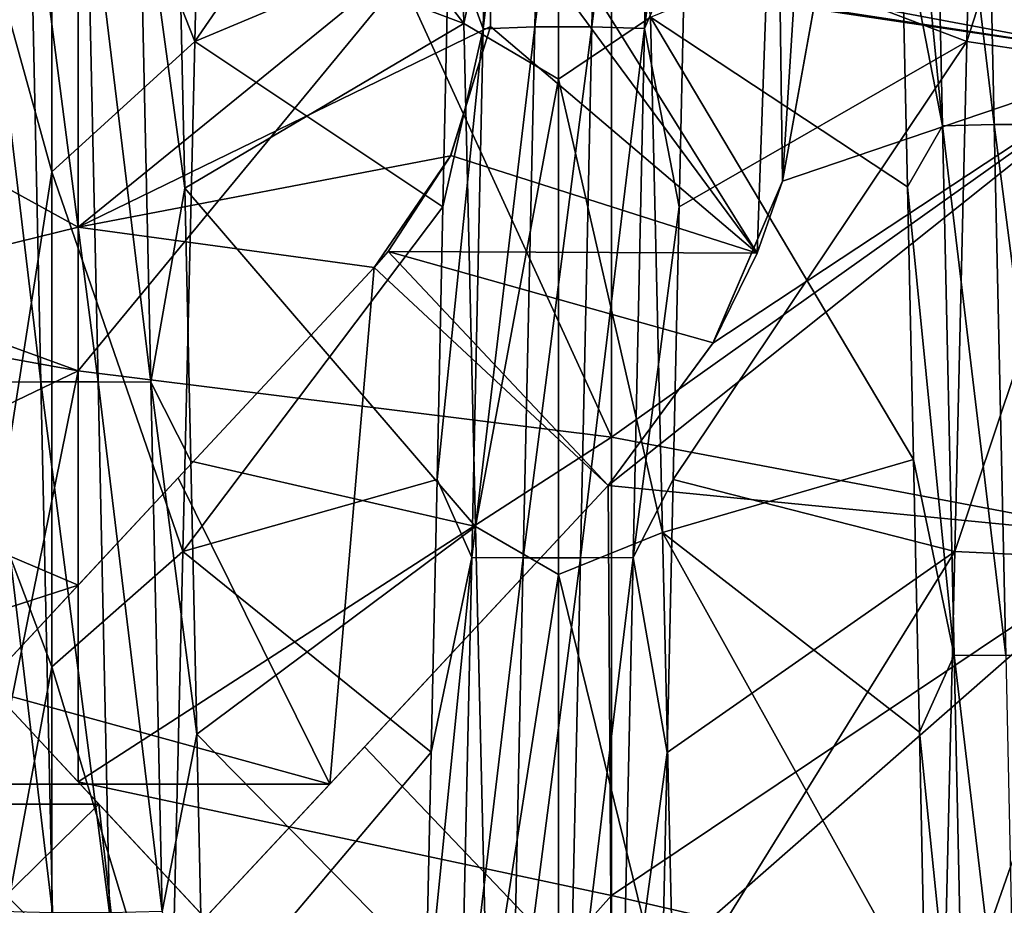
# Model space of a CAD drawing. Units: millimetres. Extents: x -37 to 126, y -109 to 0.
# Drawn here: x -29 to -28, y -92 to -90 of the extents above; entities that cross this region are included whole.
import ezdxf

# ---------------------------------------------------------------- set-up
doc = ezdxf.new("R2010")
doc.units = ezdxf.units.MM
doc.header["$LTSCALE"] = 41.718519
for name, color, linetype in [('1501', 7, 'CONTINUOUS'), ('1504', 7, 'CONTINUOUS'), ('1609', 7, 'CONTINUOUS'), ('1614', 7, 'CONTINUOUS'), ('1855', 7, 'CONTINUOUS'), ('1856', 7, 'CONTINUOUS'), ('1857', 7, 'CONTINUOUS'), ('1860', 7, 'CONTINUOUS'), ('1861', 7, 'CONTINUOUS'), ('1871', 7, 'CONTINUOUS'), ('1875', 7, 'CONTINUOUS'), ('1890', 7, 'CONTINUOUS'), ('1900', 7, 'CONTINUOUS'), ('1902', 7, 'CONTINUOUS'), ('1903', 7, 'CONTINUOUS'), ('1908', 7, 'CONTINUOUS')]:
    doc.layers.add(name, color=color, linetype=linetype)

msp = doc.modelspace()

# ---------------------------------------------------------------- linework, layer by layer
at = {"layer": '1501', "linetype": 'Continuous'}
for points in [[(-27.3433, -90.3997, 15.925), (-27.3433, -89.4994, 15.925), (-27.9645, -90.3048, 15.925), (-27.3433, -90.3997, 15.925)], [(-29.3453, -90.0458, 15.925), (-30.2613, -90.2125, 15.925), (-29.3453, -90.7169, 15.925), (-29.3453, -90.0458, 15.925)], [(-29.3453, -90.0458, 15.925), (-29.3453, -90.7169, 15.925), (-28.5707, -90.0869, 15.925), (-29.3453, -90.0458, 15.925)], [(-28.5707, -90.0869, 15.925), (-29.3453, -90.7169, 15.925), (-28.5711, -90.3405, 15.925), (-28.5707, -90.0869, 15.925)], [(-30.2613, -90.2125, 15.925), (-30.3463, -90.9621, 15.925), (-29.3453, -90.7169, 15.925), (-30.2613, -90.2125, 15.925)], [(-28.023, -90.6303, 15.925), (-27.3433, -90.3997, 15.925), (-27.9645, -90.3048, 15.925), (-28.023, -90.6303, 15.925)], [(-28.5711, -90.3405, 15.925), (-29.3453, -90.7169, 15.925), (-28.6462, -90.5827, 15.925), (-28.5711, -90.3405, 15.925)], [(-27.3433, -91.2999, 15.925), (-27.3433, -90.3997, 15.925), (-28.3508, -91.2014, 15.925), (-27.3433, -91.2999, 15.925)], [(-28.3508, -91.2014, 15.925), (-27.3433, -90.3997, 15.925), (-28.1537, -90.9341, 15.925), (-28.3508, -91.2014, 15.925)], [(-28.1537, -90.9341, 15.925), (-27.3433, -90.3997, 15.925), (-28.023, -90.6303, 15.925), (-28.1537, -90.9341, 15.925)], [(-29.3453, -90.7169, 15.925), (-28.7897, -90.7922, 15.925), (-28.6462, -90.5827, 15.925), (-29.3453, -90.7169, 15.925)], [(-29.3453, -90.7169, 15.925), (-30.3463, -90.9621, 15.925), (-29.3453, -91.388, 15.925), (-29.3453, -90.7169, 15.925)], [(-29.3453, -90.7169, 15.925), (-29.3453, -91.388, 15.925), (-28.7897, -90.7922, 15.925), (-29.3453, -90.7169, 15.925)], [(-30.3463, -90.9621, 15.925), (-30.3463, -91.7118, 15.925), (-29.3453, -91.388, 15.925), (-30.3463, -90.9621, 15.925)], [(-28.3443, -92.1775, 15.925), (-28.3508, -91.2014, 15.925), (-28.808, -91.6916, 15.925), (-28.3443, -92.1775, 15.925)], [(-28.3443, -92.1775, 15.925), (-27.3433, -91.2999, 15.925), (-28.3508, -91.2014, 15.925), (-28.3443, -92.1775, 15.925)], [(-27.3433, -92.2001, 15.925), (-27.3433, -91.2999, 15.925), (-28.3443, -92.1775, 15.925), (-27.3433, -92.2001, 15.925)], [(-29.3453, -91.388, 15.925), (-30.3463, -91.7118, 15.925), (-29.5264, -91.5823, 15.925), (-29.3453, -91.388, 15.925)], [(-29.2652, -92.1819, 15.925), (-28.3443, -92.1775, 15.925), (-28.808, -91.6916, 15.925), (-29.2652, -92.1819, 15.925)]]:
    msp.add_3dface(points, dxfattribs=at)
at = {"layer": '1504', "linetype": 'Continuous'}
for points in [[(-27.3433, -89.4996, -15.925), (-27.3433, -90.3999, -15.925), (-28.3374, -89.5175, -15.925), (-27.3433, -89.4996, -15.925)], [(-28.3374, -89.5175, -15.925), (-27.3433, -90.3999, -15.925), (-28.2884, -89.6088, -15.925), (-28.3374, -89.5175, -15.925)], [(-28.2884, -89.6088, -15.925), (-27.3433, -90.3999, -15.925), (-28.1768, -89.9201, -15.925), (-28.2884, -89.6088, -15.925)], [(-30.3481, -89.8685, -15.925), (-29.3453, -90.2148, -15.925), (-30.3538, -90.6202, -15.925), (-30.3481, -89.8685, -15.925)], [(-28.1768, -89.9201, -15.925), (-27.3433, -90.3999, -15.925), (-28.1387, -90.25, -15.925), (-28.1768, -89.9201, -15.925)], [(-29.3453, -90.2148, -15.925), (-29.3453, -90.9861, -15.925), (-30.3538, -90.6202, -15.925), (-29.3453, -90.2148, -15.925)], [(-29.3453, -90.2148, -15.925), (-28.7387, -90.25, -15.925), (-29.3453, -90.9861, -15.925), (-29.3453, -90.2148, -15.925)], [(-28.7387, -90.25, -15.925), (-28.3443, -91.1103, -15.925), (-29.3453, -90.9861, -15.925), (-28.7387, -90.25, -15.925)], [(-28.3443, -90.25, -15.925), (-28.3443, -91.1103, -15.925), (-28.7387, -90.25, -15.925), (-28.3443, -90.25, -15.925)], [(-28.1387, -90.25, -15.925), (-27.3433, -90.3999, -15.925), (-28.3443, -90.25, -15.925), (-28.1387, -90.25, -15.925)], [(-28.3443, -90.25, -15.925), (-27.3433, -90.3999, -15.925), (-28.3443, -91.1103, -15.925), (-28.3443, -90.25, -15.925)], [(-27.3433, -90.3999, -15.925), (-27.3433, -91.3001, -15.925), (-28.3443, -91.1103, -15.925), (-27.3433, -90.3999, -15.925)], [(-29.3453, -90.9861, -15.925), (-30.2103, -90.8297, -15.925), (-30.3538, -90.6202, -15.925), (-29.3453, -90.9861, -15.925)], [(-30.2103, -90.8297, -15.925), (-29.3453, -90.9861, -15.925), (-29.842, -91.2247, -15.925), (-30.2103, -90.8297, -15.925)], [(-29.842, -91.2247, -15.925), (-29.3453, -90.9861, -15.925), (-29.4736, -91.6198, -15.925), (-29.842, -91.2247, -15.925)], [(-29.3453, -90.9861, -15.925), (-29.3453, -91.7573, -15.925), (-29.4736, -91.6198, -15.925), (-29.3453, -90.9861, -15.925)], [(-29.3453, -90.9861, -15.925), (-28.3443, -91.1103, -15.925), (-29.3453, -91.7573, -15.925), (-29.3453, -90.9861, -15.925)], [(-28.3443, -91.1103, -15.925), (-28.3443, -91.9705, -15.925), (-29.3453, -91.7573, -15.925), (-28.3443, -91.1103, -15.925)], [(-28.3443, -91.1103, -15.925), (-27.3433, -91.3001, -15.925), (-28.3443, -91.9705, -15.925), (-28.3443, -91.1103, -15.925)], [(-27.3433, -91.3001, -15.925), (-27.3433, -92.2004, -15.925), (-28.3443, -91.9705, -15.925), (-27.3433, -91.3001, -15.925)], [(-29.3453, -91.7573, -15.925), (-28.3443, -91.9705, -15.925), (-28.7368, -92.4099, -15.925), (-29.3453, -91.7573, -15.925)], [(-28.3443, -91.9705, -15.925), (-28.3443, -92.8308, -15.925), (-28.7368, -92.4099, -15.925), (-28.3443, -91.9705, -15.925)], [(-28.3443, -91.9705, -15.925), (-27.3433, -92.2004, -15.925), (-28.3443, -92.8308, -15.925), (-28.3443, -91.9705, -15.925)]]:
    msp.add_3dface(points, dxfattribs=at)
at = {"layer": '1609', "linetype": 'Continuous'}
for points in [[(-28.644, -89.3955, 11.9998), (-28.4439, -89.5157, 12.0183), (-28.6217, -90.3345, 12.1116), (-28.644, -89.3955, 11.9998)], [(-28.4439, -89.5157, 12.0183), (-28.4439, -90.4393, 12.1195), (-28.6217, -90.3345, 12.1116), (-28.4439, -89.5157, 12.0183)], [(-28.4439, -89.5157, 12.0183), (-28.2713, -90.3227, 12.1106), (-28.4439, -90.4393, 12.1195), (-28.4439, -89.5157, 12.0183)], [(-28.2713, -90.3227, 12.1106), (-28.2485, -91.2895, 12.15), (-28.4439, -90.4393, 12.1195), (-28.2713, -90.3227, 12.1106)], [(-28.6217, -90.3345, 12.1116), (-28.4439, -90.4393, 12.1195), (-28.5994, -91.2782, 12.15), (-28.6217, -90.3345, 12.1116)], [(-28.4439, -90.4393, 12.1195), (-28.4439, -91.368, 12.1498), (-28.5994, -91.2782, 12.15), (-28.4439, -90.4393, 12.1195)], [(-28.4439, -90.4393, 12.1195), (-28.2485, -91.2895, 12.15), (-28.4439, -91.368, 12.1498), (-28.4439, -90.4393, 12.1195)], [(-28.5994, -91.2782, 12.15), (-28.4439, -91.368, 12.1498), (-28.5771, -92.2227, 12.1149), (-28.5994, -91.2782, 12.15)], [(-28.2485, -91.2895, 12.15), (-28.2257, -92.2545, 12.1125), (-28.4439, -91.368, 12.1498), (-28.2485, -91.2895, 12.15)], [(-28.4439, -91.368, 12.1498), (-28.4439, -92.2963, 12.1091), (-28.5771, -92.2227, 12.1149), (-28.4439, -91.368, 12.1498)], [(-28.4439, -91.368, 12.1498), (-28.2257, -92.2545, 12.1125), (-28.4439, -92.2963, 12.1091), (-28.4439, -91.368, 12.1498)]]:
    msp.add_3dface(points, dxfattribs=at)
at = {"layer": '1614', "linetype": 'Continuous'}
for points in [[(-29.1263, -90.3681, -12.1142), (-29.1037, -89.4181, -12.0034), (-29.395, -89.6877, -12.0425), (-29.1263, -90.3681, -12.1142)], [(-27.6769, -90.3681, -12.1142), (-27.393, -89.4872, -12.014), (-27.6543, -89.4181, -12.0034), (-27.6769, -90.3681, -12.1142)], [(-27.393, -90.4106, -12.1174), (-27.393, -89.4872, -12.014), (-27.6769, -90.3681, -12.1142), (-27.393, -90.4106, -12.1174)], [(-29.395, -90.6127, -12.1305), (-29.395, -89.6877, -12.0425), (-29.4758, -90.3217, -12.1105), (-29.395, -90.6127, -12.1305)], [(-29.395, -90.6127, -12.1305), (-29.1263, -90.3681, -12.1142), (-29.395, -89.6877, -12.0425), (-29.395, -90.6127, -12.1305)], [(-29.4982, -91.2701, -12.15), (-29.395, -90.6127, -12.1305), (-29.4758, -90.3217, -12.1105), (-29.4982, -91.2701, -12.15)], [(-29.1488, -91.3249, -12.15), (-29.1263, -90.3681, -12.1142), (-29.395, -90.6127, -12.1305), (-29.1488, -91.3249, -12.15)], [(-27.6995, -91.3249, -12.15), (-27.393, -90.4106, -12.1174), (-27.6769, -90.3681, -12.1142), (-27.6995, -91.3249, -12.15)], [(-27.393, -91.3392, -12.1499), (-27.393, -90.4106, -12.1174), (-27.6995, -91.3249, -12.15), (-27.393, -91.3392, -12.1499)], [(-29.395, -91.5417, -12.1476), (-29.395, -90.6127, -12.1305), (-29.4982, -91.2701, -12.15), (-29.395, -91.5417, -12.1476)], [(-29.395, -91.5417, -12.1476), (-29.1488, -91.3249, -12.15), (-29.395, -90.6127, -12.1305), (-29.395, -91.5417, -12.1476)], [(-29.5206, -92.2205, -12.1151), (-29.395, -91.5417, -12.1476), (-29.4982, -91.2701, -12.15), (-29.5206, -92.2205, -12.1151)], [(-29.1714, -92.2796, -12.1104), (-29.1488, -91.3249, -12.15), (-29.395, -91.5417, -12.1476), (-29.1714, -92.2796, -12.1104)], [(-27.722, -92.2796, -12.1104), (-27.393, -91.3392, -12.1499), (-27.6995, -91.3249, -12.15), (-27.722, -92.2796, -12.1104)], [(-27.393, -92.2675, -12.1114), (-27.393, -91.3392, -12.1499), (-27.722, -92.2796, -12.1104), (-27.393, -92.2675, -12.1114)], [(-29.395, -92.4693, -12.0936), (-29.395, -91.5417, -12.1476), (-29.5206, -92.2205, -12.1151), (-29.395, -92.4693, -12.0936)], [(-29.395, -92.4693, -12.0936), (-29.1714, -92.2796, -12.1104), (-29.395, -91.5417, -12.1476), (-29.395, -92.4693, -12.0936)]]:
    msp.add_3dface(points, dxfattribs=at)
at = {"layer": '1855', "linetype": 'Continuous'}
for points in [[(-28.644, -89.3955, 11.9998), (-28.6217, -90.3345, 12.1116), (-29.1675, -89.6241, 13.0127), (-28.644, -89.3955, 11.9998)], [(-27.6769, -90.3681, -12.1142), (-27.6543, -89.4181, -12.0034), (-28.206, -90.1675, -13.0712), (-27.6769, -90.3681, -12.1142)], [(-29.1675, -89.6241, 13.0127), (-28.6217, -90.3345, 12.1116), (-29.1563, -90.133, 13.0682), (-29.1675, -89.6241, 13.0127)], [(-29.1563, -90.133, 13.0682), (-28.6217, -90.3345, 12.1116), (-29.1451, -90.6438, 13.1038), (-29.1563, -90.133, 13.0682)], [(-28.2172, -90.6783, -13.1054), (-27.6769, -90.3681, -12.1142), (-28.206, -90.1675, -13.0712), (-28.2172, -90.6783, -13.1054)], [(-28.6217, -90.3345, 12.1116), (-28.5994, -91.2782, 12.15), (-29.1451, -90.6438, 13.1038), (-28.6217, -90.3345, 12.1116)], [(-27.6995, -91.3249, -12.15), (-27.6769, -90.3681, -12.1142), (-28.2284, -91.1901, -13.1197), (-27.6995, -91.3249, -12.15)], [(-28.2284, -91.1901, -13.1197), (-27.6769, -90.3681, -12.1142), (-28.2172, -90.6783, -13.1054), (-28.2284, -91.1901, -13.1197)], [(-29.1451, -90.6438, 13.1038), (-28.5994, -91.2782, 12.15), (-29.1339, -91.1555, 13.1194), (-29.1451, -90.6438, 13.1038)], [(-29.1339, -91.1555, 13.1194), (-28.5994, -91.2782, 12.15), (-29.1228, -91.6675, 13.115), (-29.1339, -91.1555, 13.1194)], [(-28.2396, -91.702, -13.114), (-27.6995, -91.3249, -12.15), (-28.2284, -91.1901, -13.1197), (-28.2396, -91.702, -13.114)], [(-28.5994, -91.2782, 12.15), (-28.5771, -92.2227, 12.1149), (-29.1228, -91.6675, 13.115), (-28.5994, -91.2782, 12.15)], [(-27.722, -92.2796, -12.1104), (-27.6995, -91.3249, -12.15), (-28.2507, -92.2133, -13.0884), (-27.722, -92.2796, -12.1104)], [(-28.2507, -92.2133, -13.0884), (-27.6995, -91.3249, -12.15), (-28.2396, -91.702, -13.114), (-28.2507, -92.2133, -13.0884)], [(-29.1228, -91.6675, 13.115), (-28.5771, -92.2227, 12.1149), (-29.1116, -92.1789, 13.0907), (-29.1228, -91.6675, 13.115)]]:
    msp.add_3dface(points, dxfattribs=at)
at = {"layer": '1856', "linetype": 'Continuous'}
for points in [[(-28.4882, -90.3409, -13.2077), (-28.4667, -89.3505, -13.0982), (-28.5852, -90.3444, -13.1595), (-28.4882, -90.3409, -13.2077)], [(-28.5852, -90.3444, -13.1595), (-28.4667, -89.3505, -13.0982), (-28.5636, -89.3576, -13.0504), (-28.5852, -90.3444, -13.1595)], [(-28.3811, -90.3407, -13.2101), (-28.3595, -89.3501, -13.1006), (-28.4882, -90.3409, -13.2077), (-28.3811, -90.3407, -13.2101)], [(-28.4882, -90.3409, -13.2077), (-28.3595, -89.3501, -13.1006), (-28.4667, -89.3505, -13.0982), (-28.4882, -90.3409, -13.2077)], [(-28.3811, -90.3407, -13.2101), (-28.2605, -89.3566, -13.057), (-28.3595, -89.3501, -13.1006), (-28.3811, -90.3407, -13.2101)], [(-28.5852, -90.3444, -13.1595), (-28.5636, -89.3576, -13.0504), (-28.6494, -90.1683, -13.0617), (-28.5852, -90.3444, -13.1595)], [(-28.2821, -90.3439, -13.1662), (-28.2605, -89.3566, -13.057), (-28.3811, -90.3407, -13.2101), (-28.2821, -90.3439, -13.1662)], [(-28.2821, -90.3439, -13.1662), (-28.1948, -89.6583, -13.0171), (-28.2605, -89.3566, -13.057), (-28.2821, -90.3439, -13.1662)], [(-28.206, -90.1675, -13.0712), (-28.1948, -89.6583, -13.0171), (-28.2821, -90.3439, -13.1662), (-28.206, -90.1675, -13.0712)], [(-29.4369, -90.0119, 13.1797), (-29.4153, -91.0065, 13.2392), (-29.5338, -90.0166, 13.1316), (-29.4369, -90.0119, 13.1797)], [(-29.5338, -90.0166, 13.1316), (-29.4153, -91.0065, 13.2392), (-29.5123, -91.0076, 13.1909), (-29.5338, -90.0166, 13.1316)], [(-29.3297, -90.0117, 13.1821), (-29.3082, -91.0065, 13.2416), (-29.4369, -90.0119, 13.1797), (-29.3297, -90.0117, 13.1821)], [(-29.4369, -90.0119, 13.1797), (-29.3082, -91.0065, 13.2416), (-29.4153, -91.0065, 13.2392), (-29.4369, -90.0119, 13.1797)], [(-29.2308, -90.0159, 13.1383), (-29.2092, -91.0075, 13.1976), (-29.3297, -90.0117, 13.1821), (-29.2308, -90.0159, 13.1383)], [(-29.3297, -90.0117, 13.1821), (-29.2092, -91.0075, 13.1976), (-29.3082, -91.0065, 13.2416), (-29.3297, -90.0117, 13.1821)], [(-29.1563, -90.133, 13.0682), (-29.1451, -90.6438, 13.1038), (-29.2308, -90.0159, 13.1383), (-29.1563, -90.133, 13.0682)], [(-29.2308, -90.0159, 13.1383), (-29.1451, -90.6438, 13.1038), (-29.2092, -91.0075, 13.1976), (-29.2308, -90.0159, 13.1383)], [(-28.6606, -90.6787, -13.0959), (-28.5852, -90.3444, -13.1595), (-28.6494, -90.1683, -13.0617), (-28.6606, -90.6787, -13.0959)], [(-28.2172, -90.6783, -13.1054), (-28.206, -90.1675, -13.0712), (-28.2821, -90.3439, -13.1662), (-28.2172, -90.6783, -13.1054)], [(-28.6067, -91.3366, -13.1941), (-28.5852, -90.3444, -13.1595), (-28.6718, -91.1901, -13.1102), (-28.6067, -91.3366, -13.1941)], [(-28.6718, -91.1901, -13.1102), (-28.5852, -90.3444, -13.1595), (-28.6606, -90.6787, -13.0959), (-28.6718, -91.1901, -13.1102)], [(-28.5098, -91.3367, -13.2424), (-28.4882, -90.3409, -13.2077), (-28.6067, -91.3366, -13.1941), (-28.5098, -91.3367, -13.2424)], [(-28.6067, -91.3366, -13.1941), (-28.4882, -90.3409, -13.2077), (-28.5852, -90.3444, -13.1595), (-28.6067, -91.3366, -13.1941)], [(-28.4026, -91.3367, -13.2448), (-28.3811, -90.3407, -13.2101), (-28.5098, -91.3367, -13.2424), (-28.4026, -91.3367, -13.2448)], [(-28.5098, -91.3367, -13.2424), (-28.3811, -90.3407, -13.2101), (-28.4882, -90.3409, -13.2077), (-28.5098, -91.3367, -13.2424)], [(-28.4026, -91.3367, -13.2448), (-28.2821, -90.3439, -13.1662), (-28.3811, -90.3407, -13.2101), (-28.4026, -91.3367, -13.2448)], [(-28.3036, -91.3366, -13.2008), (-28.2821, -90.3439, -13.1662), (-28.4026, -91.3367, -13.2448), (-28.3036, -91.3366, -13.2008)], [(-28.3036, -91.3366, -13.2008), (-28.2172, -90.6783, -13.1054), (-28.2821, -90.3439, -13.1662), (-28.3036, -91.3366, -13.2008)], [(-29.1451, -90.6438, 13.1038), (-29.1339, -91.1555, 13.1194), (-29.2092, -91.0075, 13.1976), (-29.1451, -90.6438, 13.1038)], [(-28.2284, -91.1901, -13.1197), (-28.2172, -90.6783, -13.1054), (-28.3036, -91.3366, -13.2008), (-28.2284, -91.1901, -13.1197)], [(-29.4153, -91.0065, 13.2392), (-29.3938, -92.0028, 13.2238), (-29.5123, -91.0076, 13.1909), (-29.4153, -91.0065, 13.2392)], [(-29.5123, -91.0076, 13.1909), (-29.3938, -92.0028, 13.2238), (-29.4907, -92.0003, 13.1755), (-29.5123, -91.0076, 13.1909)], [(-29.3082, -91.0065, 13.2416), (-29.2866, -92.003, 13.2262), (-29.4153, -91.0065, 13.2392), (-29.3082, -91.0065, 13.2416)], [(-29.4153, -91.0065, 13.2392), (-29.2866, -92.003, 13.2262), (-29.3938, -92.0028, 13.2238), (-29.4153, -91.0065, 13.2392)], [(-29.2092, -91.0075, 13.1976), (-29.1876, -92.0006, 13.1822), (-29.3082, -91.0065, 13.2416), (-29.2092, -91.0075, 13.1976)], [(-29.3082, -91.0065, 13.2416), (-29.1876, -92.0006, 13.1822), (-29.2866, -92.003, 13.2262), (-29.3082, -91.0065, 13.2416)], [(-29.1339, -91.1555, 13.1194), (-29.1228, -91.6675, 13.115), (-29.2092, -91.0075, 13.1976), (-29.1339, -91.1555, 13.1194)], [(-29.2092, -91.0075, 13.1976), (-29.1228, -91.6675, 13.115), (-29.1876, -92.0006, 13.1822), (-29.2092, -91.0075, 13.1976)], [(-28.683, -91.7017, -13.1045), (-28.6067, -91.3366, -13.1941), (-28.6718, -91.1901, -13.1102), (-28.683, -91.7017, -13.1045)], [(-28.2396, -91.702, -13.114), (-28.2284, -91.1901, -13.1197), (-28.3036, -91.3366, -13.2008), (-28.2396, -91.702, -13.114)], [(-28.6283, -92.3285, -13.154), (-28.6067, -91.3366, -13.1941), (-28.6941, -92.2127, -13.0788), (-28.6283, -92.3285, -13.154)], [(-28.6941, -92.2127, -13.0788), (-28.6067, -91.3366, -13.1941), (-28.683, -91.7017, -13.1045), (-28.6941, -92.2127, -13.0788)], [(-28.6283, -92.3285, -13.154), (-28.5098, -91.3367, -13.2424), (-28.6067, -91.3366, -13.1941), (-28.6283, -92.3285, -13.154)], [(-28.5314, -92.3323, -13.2022), (-28.5098, -91.3367, -13.2424), (-28.6283, -92.3285, -13.154), (-28.5314, -92.3323, -13.2022)], [(-28.4242, -92.3325, -13.2046), (-28.4026, -91.3367, -13.2448), (-28.5314, -92.3323, -13.2022), (-28.4242, -92.3325, -13.2046)], [(-28.5314, -92.3323, -13.2022), (-28.4026, -91.3367, -13.2448), (-28.5098, -91.3367, -13.2424), (-28.5314, -92.3323, -13.2022)], [(-28.3252, -92.329, -13.1607), (-28.3036, -91.3366, -13.2008), (-28.4242, -92.3325, -13.2046), (-28.3252, -92.329, -13.1607)], [(-28.4242, -92.3325, -13.2046), (-28.3036, -91.3366, -13.2008), (-28.4026, -91.3367, -13.2448), (-28.4242, -92.3325, -13.2046)], [(-28.3252, -92.329, -13.1607), (-28.2396, -91.702, -13.114), (-28.3036, -91.3366, -13.2008), (-28.3252, -92.329, -13.1607)], [(-29.1228, -91.6675, 13.115), (-29.1116, -92.1789, 13.0907), (-29.1876, -92.0006, 13.1822), (-29.1228, -91.6675, 13.115)], [(-28.2507, -92.2133, -13.0884), (-28.2396, -91.702, -13.114), (-28.3252, -92.329, -13.1607), (-28.2507, -92.2133, -13.0884)]]:
    msp.add_3dface(points, dxfattribs=at)
at = {"layer": '1857', "linetype": 'Continuous'}
for points in [[(-29.1037, -89.4181, -12.0034), (-29.1263, -90.3681, -12.1142), (-28.6382, -89.6595, -13.0076), (-29.1037, -89.4181, -12.0034)], [(-29.1263, -90.3681, -12.1142), (-28.6494, -90.1683, -13.0617), (-28.6382, -89.6595, -13.0076), (-29.1263, -90.3681, -12.1142)], [(-29.1263, -90.3681, -12.1142), (-28.6606, -90.6787, -13.0959), (-28.6494, -90.1683, -13.0617), (-29.1263, -90.3681, -12.1142)], [(-29.1263, -90.3681, -12.1142), (-29.1488, -91.3249, -12.15), (-28.6606, -90.6787, -13.0959), (-29.1263, -90.3681, -12.1142)], [(-29.1488, -91.3249, -12.15), (-28.6718, -91.1901, -13.1102), (-28.6606, -90.6787, -13.0959), (-29.1488, -91.3249, -12.15)], [(-29.1488, -91.3249, -12.15), (-28.683, -91.7017, -13.1045), (-28.6718, -91.1901, -13.1102), (-29.1488, -91.3249, -12.15)], [(-29.1488, -91.3249, -12.15), (-29.1714, -92.2796, -12.1104), (-28.683, -91.7017, -13.1045), (-29.1488, -91.3249, -12.15)], [(-29.1714, -92.2796, -12.1104), (-28.6941, -92.2127, -13.0788), (-28.683, -91.7017, -13.1045), (-29.1714, -92.2796, -12.1104)]]:
    msp.add_3dface(points, dxfattribs=at)
at = {"layer": '1860', "linetype": 'Continuous'}
for points in [[(-27.6474, -89.5321, 13.1239), (-27.6258, -90.5239, 13.2197), (-27.7443, -89.5386, 13.076), (-27.6474, -89.5321, 13.1239)], [(-27.5402, -89.5318, 13.1263), (-27.5186, -90.5238, 13.2221), (-27.6474, -89.5321, 13.1239), (-27.5402, -89.5318, 13.1263)], [(-27.6474, -89.5321, 13.1239), (-27.5186, -90.5238, 13.2221), (-27.6258, -90.5239, 13.2197), (-27.6474, -89.5321, 13.1239)], [(-27.7443, -89.5386, 13.076), (-27.7227, -90.5267, 13.1714), (-27.811, -89.6222, 13.0028), (-27.7443, -89.5386, 13.076)], [(-27.7443, -89.5386, 13.076), (-27.6258, -90.5239, 13.2197), (-27.7227, -90.5267, 13.1714), (-27.7443, -89.5386, 13.076)], [(-27.811, -89.6222, 13.0028), (-27.7227, -90.5267, 13.1714), (-27.7998, -90.1308, 13.0584), (-27.811, -89.6222, 13.0028)], [(-27.7998, -90.1308, 13.0584), (-27.7227, -90.5267, 13.1714), (-27.7886, -90.6411, 13.0941), (-27.7998, -90.1308, 13.0584)], [(-27.7227, -90.5267, 13.1714), (-27.7012, -91.5193, 13.1923), (-27.7886, -90.6411, 13.0941), (-27.7227, -90.5267, 13.1714)], [(-27.6258, -90.5239, 13.2197), (-27.6042, -91.5201, 13.2407), (-27.7227, -90.5267, 13.1714), (-27.6258, -90.5239, 13.2197)], [(-27.7227, -90.5267, 13.1714), (-27.6042, -91.5201, 13.2407), (-27.7012, -91.5193, 13.1923), (-27.7227, -90.5267, 13.1714)], [(-27.5186, -90.5238, 13.2221), (-27.4971, -91.5201, 13.243), (-27.6258, -90.5239, 13.2197), (-27.5186, -90.5238, 13.2221)], [(-27.6258, -90.5239, 13.2197), (-27.4971, -91.5201, 13.243), (-27.6042, -91.5201, 13.2407), (-27.6258, -90.5239, 13.2197)], [(-27.7886, -90.6411, 13.0941), (-27.7012, -91.5193, 13.1923), (-27.7774, -91.1525, 13.1098), (-27.7886, -90.6411, 13.0941)], [(-27.7774, -91.1525, 13.1098), (-27.7012, -91.5193, 13.1923), (-27.7662, -91.6641, 13.1056), (-27.7774, -91.1525, 13.1098)], [(-27.7012, -91.5193, 13.1923), (-27.6796, -92.5106, 13.1385), (-27.7662, -91.6641, 13.1056), (-27.7012, -91.5193, 13.1923)], [(-27.6042, -91.5201, 13.2407), (-27.5827, -92.5151, 13.1866), (-27.7012, -91.5193, 13.1923), (-27.6042, -91.5201, 13.2407)], [(-27.7012, -91.5193, 13.1923), (-27.5827, -92.5151, 13.1866), (-27.6796, -92.5106, 13.1385), (-27.7012, -91.5193, 13.1923)], [(-27.7662, -91.6641, 13.1056), (-27.6796, -92.5106, 13.1385), (-27.7551, -92.1751, 13.0814), (-27.7662, -91.6641, 13.1056)]]:
    msp.add_3dface(points, dxfattribs=at)
at = {"layer": '1861', "linetype": 'Continuous'}
for points in [[(-28.2713, -90.3227, 12.1106), (-27.7998, -90.1308, 13.0584), (-27.7886, -90.6411, 13.0941), (-28.2713, -90.3227, 12.1106)], [(-28.2485, -91.2895, 12.15), (-28.2713, -90.3227, 12.1106), (-27.7774, -91.1525, 13.1098), (-28.2485, -91.2895, 12.15)], [(-28.2713, -90.3227, 12.1106), (-27.7886, -90.6411, 13.0941), (-27.7774, -91.1525, 13.1098), (-28.2713, -90.3227, 12.1106)], [(-28.2485, -91.2895, 12.15), (-27.7774, -91.1525, 13.1098), (-27.7662, -91.6641, 13.1056), (-28.2485, -91.2895, 12.15)], [(-28.2257, -92.2545, 12.1125), (-28.2485, -91.2895, 12.15), (-27.7551, -92.1751, 13.0814), (-28.2257, -92.2545, 12.1125)], [(-28.2485, -91.2895, 12.15), (-27.7662, -91.6641, 13.1056), (-27.7551, -92.1751, 13.0814), (-28.2485, -91.2895, 12.15)]]:
    msp.add_3dface(points, dxfattribs=at)
at = {"layer": '1871', "linetype": 'Continuous'}
for points in [[(-29.3065, -91.799, -15.425), (-30.1269, -91.799, -15.425), (-29.4736, -91.6198, -15.425), (-29.3065, -91.799, -15.425)], [(-30.1269, -91.799, -15.425), (-29.3065, -91.799, -15.425), (-29.7348, -92.2194, -15.425), (-30.1269, -91.799, -15.425)], [(-29.3065, -91.799, -15.425), (-29.1934, -92.8, -15.425), (-29.7348, -92.2194, -15.425), (-29.3065, -91.799, -15.425)], [(-29.1934, -92.8, -15.425), (-29.3065, -91.799, -15.425), (-28.7368, -92.4099, -15.425), (-29.1934, -92.8, -15.425)]]:
    msp.add_3dface(points, dxfattribs=at)
at = {"layer": '1875', "linetype": 'Continuous'}
for points in [[(-29.4736, -91.6198, -15.925), (-29.3453, -91.7573, -15.925), (-29.4736, -91.6198, -15.425), (-29.4736, -91.6198, -15.925)], [(-29.3453, -91.7573, -15.925), (-29.3065, -91.799, -15.425), (-29.4736, -91.6198, -15.425), (-29.3453, -91.7573, -15.925)], [(-29.3453, -91.7573, -15.925), (-28.7368, -92.4099, -15.925), (-29.3065, -91.799, -15.425), (-29.3453, -91.7573, -15.925)], [(-29.3065, -91.799, -15.425), (-28.7368, -92.4099, -15.925), (-28.7368, -92.4099, -15.425), (-29.3065, -91.799, -15.425)]]:
    msp.add_3dface(points, dxfattribs=at)
at = {"layer": '1890', "linetype": 'Continuous'}
for points in [[(-28.6449, -89.8454, 15.425), (-28.0709, -90.7653, 15.425), (-28.0349, -89.7572, 15.425), (-28.6449, -89.8454, 15.425)], [(-28.0709, -90.7653, 15.425), (-28.0232, -90.6305, 15.425), (-28.0349, -89.7572, 15.425), (-28.0709, -90.7653, 15.425)], [(-28.0349, -89.7572, 15.425), (-28.0232, -90.6305, 15.425), (-27.981, -89.9742, 15.425), (-28.0349, -89.7572, 15.425)], [(-28.5709, -90.0873, 15.425), (-28.0709, -90.7653, 15.425), (-28.6449, -89.8454, 15.425), (-28.5709, -90.0873, 15.425)], [(-27.981, -89.9742, 15.425), (-28.0232, -90.6305, 15.425), (-27.9645, -90.3052, 15.425), (-27.981, -89.9742, 15.425)], [(-28.5712, -90.3404, 15.425), (-28.0709, -90.7653, 15.425), (-28.5709, -90.0873, 15.425), (-28.5712, -90.3404, 15.425)], [(-28.646, -90.5822, 15.425), (-28.0709, -90.7653, 15.425), (-28.5712, -90.3404, 15.425), (-28.646, -90.5822, 15.425)], [(-28.7635, -90.7623, 15.425), (-28.0709, -90.7653, 15.425), (-28.646, -90.5822, 15.425), (-28.7635, -90.7623, 15.425)], [(-28.7897, -90.7922, 15.425), (-28.3508, -91.2014, 15.425), (-28.7635, -90.7623, 15.425), (-28.7897, -90.7922, 15.425)], [(-28.7635, -90.7623, 15.425), (-28.3508, -91.2014, 15.425), (-28.1534, -90.9336, 15.425), (-28.7635, -90.7623, 15.425)], [(-28.0709, -90.7653, 15.425), (-28.7635, -90.7623, 15.425), (-28.1534, -90.9336, 15.425), (-28.0709, -90.7653, 15.425)], [(-29.158, -91.1872, 15.425), (-28.8731, -91.7615, 15.425), (-28.7897, -90.7922, 15.425), (-29.158, -91.1872, 15.425)], [(-28.8731, -91.7615, 15.425), (-28.3508, -91.2014, 15.425), (-28.7897, -90.7922, 15.425), (-28.8731, -91.7615, 15.425)], [(-29.5264, -91.5823, 15.425), (-28.8731, -91.7615, 15.425), (-29.158, -91.1872, 15.425), (-29.5264, -91.5823, 15.425)], [(-29.6935, -91.7615, 15.425), (-28.8731, -91.7615, 15.425), (-29.5264, -91.5823, 15.425), (-29.6935, -91.7615, 15.425)], [(-29.6935, -91.7615, 15.425), (-29.8066, -92.7625, 15.425), (-29.2652, -92.1819, 15.425), (-29.6935, -91.7615, 15.425)], [(-28.8731, -91.7615, 15.425), (-29.6935, -91.7615, 15.425), (-29.2652, -92.1819, 15.425), (-28.8731, -91.7615, 15.425)]]:
    msp.add_3dface(points, dxfattribs=at)
at = {"layer": '1900', "linetype": 'Continuous'}
for points in [[(-28.023, -90.6303, 15.925), (-27.9645, -90.3048, 15.925), (-28.0232, -90.6305, 15.425), (-28.023, -90.6303, 15.925)], [(-28.0232, -90.6305, 15.425), (-27.9645, -90.3048, 15.925), (-27.9645, -90.3052, 15.425), (-28.0232, -90.6305, 15.425)], [(-28.1537, -90.9341, 15.925), (-28.023, -90.6303, 15.925), (-28.1534, -90.9336, 15.425), (-28.1537, -90.9341, 15.925)], [(-28.023, -90.6303, 15.925), (-28.0709, -90.7653, 15.425), (-28.1534, -90.9336, 15.425), (-28.023, -90.6303, 15.925)], [(-28.0709, -90.7653, 15.425), (-28.023, -90.6303, 15.925), (-28.0232, -90.6305, 15.425), (-28.0709, -90.7653, 15.425)], [(-28.3508, -91.2014, 15.425), (-28.1537, -90.9341, 15.925), (-28.1534, -90.9336, 15.425), (-28.3508, -91.2014, 15.425)], [(-28.3508, -91.2014, 15.925), (-28.1537, -90.9341, 15.925), (-28.3508, -91.2014, 15.425), (-28.3508, -91.2014, 15.925)]]:
    msp.add_3dface(points, dxfattribs=at)
at = {"layer": '1902', "linetype": 'Continuous'}
for points in [[(-28.5711, -90.3405, 15.925), (-28.5712, -90.3404, 15.425), (-28.5709, -90.0873, 15.425), (-28.5711, -90.3405, 15.925)], [(-28.5707, -90.0869, 15.925), (-28.5711, -90.3405, 15.925), (-28.5709, -90.0873, 15.425), (-28.5707, -90.0869, 15.925)], [(-28.5711, -90.3405, 15.925), (-28.6462, -90.5827, 15.925), (-28.5712, -90.3404, 15.425), (-28.5711, -90.3405, 15.925)], [(-28.6462, -90.5827, 15.925), (-28.646, -90.5822, 15.425), (-28.5712, -90.3404, 15.425), (-28.6462, -90.5827, 15.925)], [(-28.6462, -90.5827, 15.925), (-28.7897, -90.7922, 15.925), (-28.646, -90.5822, 15.425), (-28.6462, -90.5827, 15.925)], [(-28.7897, -90.7922, 15.925), (-28.7635, -90.7623, 15.425), (-28.646, -90.5822, 15.425), (-28.7897, -90.7922, 15.925)], [(-28.7897, -90.7922, 15.925), (-28.7897, -90.7922, 15.425), (-28.7635, -90.7623, 15.425), (-28.7897, -90.7922, 15.925)]]:
    msp.add_3dface(points, dxfattribs=at)
at = {"layer": '1903', "linetype": 'Continuous'}
for points in [[(-28.7897, -90.7922, 15.925), (-29.3453, -91.388, 15.925), (-28.7897, -90.7922, 15.425), (-28.7897, -90.7922, 15.925)], [(-29.3453, -91.388, 15.925), (-29.158, -91.1872, 15.425), (-28.7897, -90.7922, 15.425), (-29.3453, -91.388, 15.925)], [(-29.3453, -91.388, 15.925), (-29.5264, -91.5823, 15.925), (-29.158, -91.1872, 15.425), (-29.3453, -91.388, 15.925)], [(-29.5264, -91.5823, 15.925), (-29.5264, -91.5823, 15.425), (-29.158, -91.1872, 15.425), (-29.5264, -91.5823, 15.925)]]:
    msp.add_3dface(points, dxfattribs=at)
at = {"layer": '1908', "linetype": 'Continuous'}
for points in [[(-28.808, -91.6916, 15.925), (-28.3508, -91.2014, 15.925), (-28.8731, -91.7615, 15.425), (-28.808, -91.6916, 15.925)], [(-28.3508, -91.2014, 15.925), (-28.3508, -91.2014, 15.425), (-28.8731, -91.7615, 15.425), (-28.3508, -91.2014, 15.925)], [(-29.2652, -92.1819, 15.925), (-28.808, -91.6916, 15.925), (-29.2652, -92.1819, 15.425), (-29.2652, -92.1819, 15.925)], [(-28.808, -91.6916, 15.925), (-28.8731, -91.7615, 15.425), (-29.2652, -92.1819, 15.425), (-28.808, -91.6916, 15.925)]]:
    msp.add_3dface(points, dxfattribs=at)

doc.saveas('drawing.dxf')
